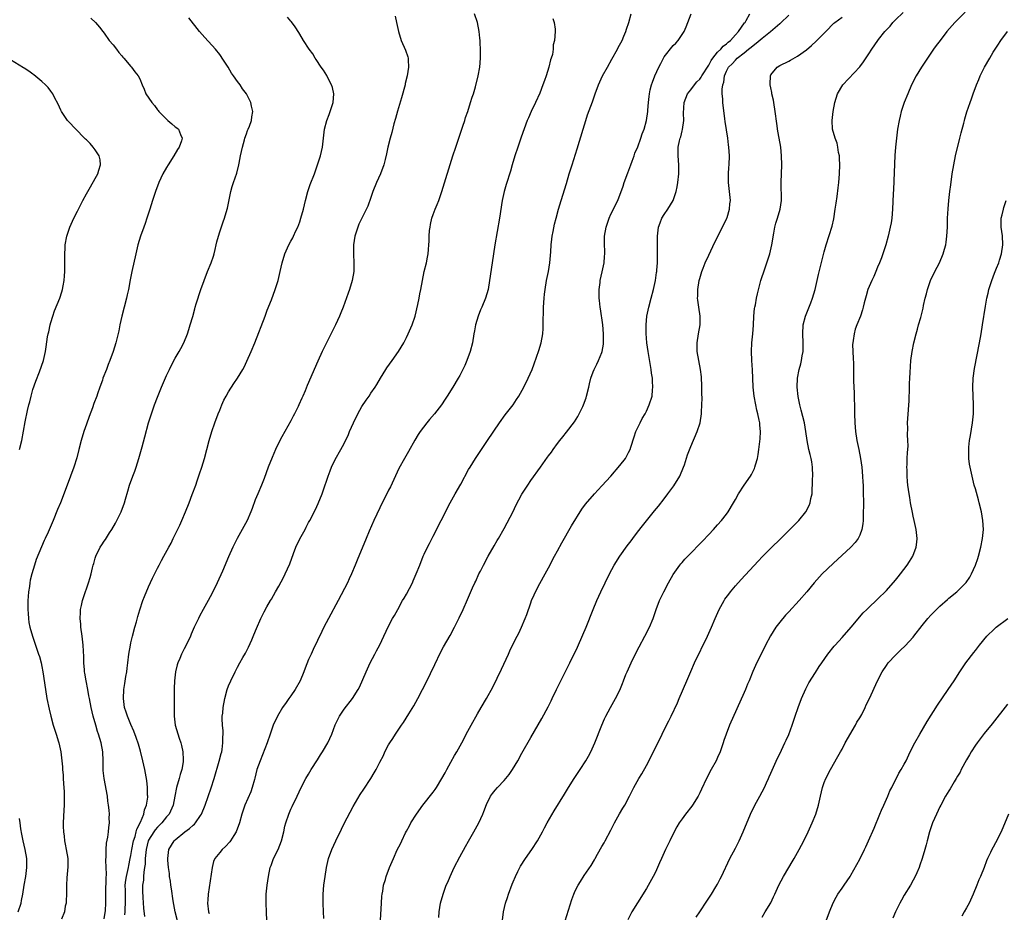
# Model space of a CAD drawing. Units: inches. Extents: x 2631000 to 2634000, y 1452000 to 1455000.
# Drawn here: x 2632068 to 2632290, y 1453991 to 1454192 of the extents above; entities that cross this region are included whole.
import ezdxf

# ---------------------------------------------------------------- set-up
doc = ezdxf.new("R2010")
doc.units = ezdxf.units.IN
doc.header["$MEASUREMENT"] = 0
doc.layers.add('LD26311452_10ft', color=51, linetype='Continuous')

msp = doc.modelspace()

# ---------------------------------------------------------------- linework, layer by layer
at = {"layer": 'LD26311452_10ft'}
for points, elevation in [([(2632083.98, 1454191.98), (2632085.09, 1454191), (2632085.97, 1454189.97), (2632086.73, 1454189), (2632087, 1454188.65), (2632088.17, 1454187), (2632089, 1454186.01), (2632089.78, 1454185), (2632090.29, 1454184.29), (2632091, 1454183.51), (2632091.22, 1454183.22), (2632091.46, 1454183), (2632093, 1454181.14), (2632093.15, 1454181), (2632093.92, 1454179.92), (2632094.64, 1454179), (2632095, 1454178.31), (2632095.57, 1454177), (2632096.04, 1454176.04), (2632096.39, 1454175), (2632097.71, 1454173), (2632098.32, 1454172.32), (2632099, 1454171.4), (2632099.19, 1454171.19), (2632099.33, 1454171), (2632101, 1454169.28), (2632101.31, 1454169), (2632102.24, 1454168.24), (2632103, 1454167.58), (2632103.33, 1454167.33), (2632103.7, 1454167), (2632104.16, 1454165.84), (2632104.57, 1454165), (2632104.4, 1454164.4), (2632103.89, 1454163), (2632103.54, 1454162.46), (2632102.68, 1454161), (2632101.37, 1454159), (2632101, 1454158.39), (2632100.24, 1454157), (2632099.33, 1454155), (2632098.54, 1454153), (2632097.86, 1454151), (2632097.26, 1454149), (2632096.63, 1454147), (2632096.21, 1454145.79), (2632095.9, 1454145), (2632095.19, 1454143), (2632094.61, 1454141), (2632094.12, 1454139), (2632093.23, 1454135), (2632092.85, 1454133.15), (2632092.47, 1454131), (2632092.2, 1454129.8), (2632092.04, 1454129), (2632091.01, 1454125), (2632090.56, 1454123), (2632090.29, 1454121.71), (2632089.63, 1454119), (2632089.05, 1454117), (2632088.29, 1454115), (2632087.89, 1454114.11), (2632087.5, 1454113), (2632086.74, 1454111), (2632086.61, 1454110.61), (2632086.01, 1454109), (2632085.53, 1454107.53), (2632085.34, 1454107), (2632084.7, 1454105.3), (2632084.38, 1454104.38), (2632083.62, 1454102.38), (2632083, 1454100.67), (2632082.42, 1454099), (2632081.8, 1454097), (2632081.29, 1454095), (2632080.86, 1454093.14), (2632080.21, 1454091), (2632078.65, 1454087), (2632077.17, 1454083), (2632076.54, 1454081.46), (2632075.51, 1454079), (2632074.38, 1454076.38), (2632073.76, 1454075), (2632073.51, 1454074.49), (2632072.92, 1454073.08), (2632071.75, 1454070.25), (2632071.31, 1454069), (2632070.71, 1454067), (2632070.38, 1454065.62), (2632070.28, 1454065), (2632070.19, 1454064.19), (2632070, 1454063), (2632069.93, 1454061.93), (2632069.84, 1454061), (2632069.82, 1454059), (2632069.9, 1454058.1), (2632069.96, 1454057), (2632070.1, 1454056.1), (2632070.31, 1454055), (2632070.87, 1454053), (2632072.26, 1454049), (2632072.43, 1454048.43), (2632072.83, 1454047), (2632073, 1454046.19), (2632073.22, 1454045), (2632073.81, 1454041), (2632074.14, 1454039), (2632074.62, 1454036.62), (2632074.98, 1454035), (2632075.54, 1454033), (2632075.88, 1454031.88), (2632076.2, 1454031), (2632076.73, 1454029.27), (2632076.81, 1454029), (2632077.23, 1454027), (2632077.5, 1454025), (2632077.64, 1454023.64), (2632077.66, 1454023), (2632077.78, 1454021.78), (2632077.8, 1454021), (2632077.89, 1454019.89), (2632077.99, 1454018.01), (2632078.02, 1454017), (2632077.98, 1454015.98), (2632077.99, 1454015), (2632077.91, 1454013.91), (2632077.79, 1454011), (2632077.79, 1454010.21), (2632077.83, 1454009), (2632078, 1454008), (2632078.09, 1454007), (2632078.27, 1454006.27), (2632078.49, 1454005), (2632078.81, 1454003), (2632078.85, 1454001.15), (2632078.63, 1453998.63), (2632078.53, 1453997), (2632078.52, 1453995), (2632078.48, 1453993.52), (2632078.44, 1453993), (2632078.27, 1453992.27), (2632078.05, 1453991), (2632077.39, 1453989.39)], 9950), ([(2632087, 1453989.41), (2632087.29, 1453991.29), (2632087.41, 1453993), (2632087.42, 1453994.58), (2632087.4, 1453995.4), (2632087.44, 1453998.56), (2632087.5, 1453999.5), (2632087.45, 1454001), (2632087.37, 1454002.63), (2632087.44, 1454003.44), (2632087.44, 1454005), (2632087.55, 1454006.45), (2632087.81, 1454007.81), (2632087.96, 1454009), (2632088.04, 1454009.96), (2632088.19, 1454011), (2632088.17, 1454012.17), (2632088.18, 1454013), (2632088.13, 1454013.87), (2632088, 1454015), (2632087.87, 1454015.87), (2632087.73, 1454017), (2632087.02, 1454021), (2632086.82, 1454022.82), (2632086.77, 1454025), (2632086.69, 1454027), (2632086.35, 1454029), (2632086.01, 1454030.01), (2632085.74, 1454031), (2632085.54, 1454031.54), (2632085.12, 1454033), (2632084.56, 1454035), (2632084.08, 1454037), (2632083.68, 1454039), (2632083.59, 1454039.59), (2632083.3, 1454041), (2632082.93, 1454043), (2632082.69, 1454044.69), (2632082.61, 1454045), (2632082.55, 1454045.45), (2632082.46, 1454047), (2632082.44, 1454048.44), (2632082.35, 1454049.65), (2632082.28, 1454051), (2632082.05, 1454053), (2632081.78, 1454055), (2632081.73, 1454055.73), (2632081.62, 1454057), (2632081.66, 1454058.34), (2632081.72, 1454059), (2632081.94, 1454059.94), (2632082.14, 1454061), (2632082.33, 1454061.67), (2632083.46, 1454065), (2632083.83, 1454066.17), (2632084.05, 1454067), (2632084.37, 1454068.37), (2632084.55, 1454069), (2632084.68, 1454069.32), (2632085, 1454070.56), (2632085.14, 1454071), (2632086.14, 1454073), (2632086.48, 1454073.52), (2632087, 1454074.37), (2632087.28, 1454074.72), (2632088.24, 1454076.24), (2632088.75, 1454077), (2632089.57, 1454078.43), (2632089.87, 1454079), (2632090.83, 1454081), (2632091.59, 1454083), (2632091.8, 1454083.8), (2632092.36, 1454085.64), (2632092.72, 1454087), (2632093.44, 1454089), (2632093.88, 1454090.12), (2632094.19, 1454091), (2632094.84, 1454093), (2632095.57, 1454095.57), (2632096.14, 1454097.86), (2632096.99, 1454101.01), (2632097.64, 1454103), (2632098.35, 1454105), (2632099, 1454106.75), (2632099.9, 1454109), (2632101, 1454111.6), (2632101.68, 1454113), (2632102.71, 1454115), (2632103, 1454115.53), (2632103.87, 1454117), (2632104.27, 1454117.73), (2632104.92, 1454119), (2632105.74, 1454121), (2632106.06, 1454121.94), (2632106.38, 1454123), (2632106.92, 1454124.92), (2632107.41, 1454126.59), (2632107.5, 1454127), (2632107.71, 1454127.71), (2632108.77, 1454131), (2632109.48, 1454133), (2632110.27, 1454135), (2632111.08, 1454137), (2632111.57, 1454138.43), (2632111.75, 1454139), (2632111.99, 1454139.99), (2632112.21, 1454141), (2632112.32, 1454141.68), (2632112.7, 1454143), (2632113, 1454143.92), (2632113.8, 1454146.2), (2632114.11, 1454147), (2632114.71, 1454149), (2632114.77, 1454149.23), (2632115.48, 1454153), (2632115.83, 1454154.17), (2632116.11, 1454155), (2632116.86, 1454157.14), (2632117.31, 1454159), (2632117.36, 1454159.36), (2632117.69, 1454161), (2632118.14, 1454163), (2632118.6, 1454164.6), (2632118.69, 1454165), (2632119, 1454166.01), (2632119.25, 1454166.75), (2632119.4, 1454167), (2632119.69, 1454167.69), (2632120.13, 1454169), (2632120.23, 1454169.77), (2632120.43, 1454171), (2632120.18, 1454172.18), (2632120.04, 1454173), (2632119.04, 1454175), (2632118.13, 1454176.13), (2632117.57, 1454177), (2632117, 1454177.72), (2632116.11, 1454179), (2632115.62, 1454179.62), (2632114.88, 1454181), (2632113.59, 1454183), (2632113.35, 1454183.35), (2632113, 1454183.83), (2632112.02, 1454185), (2632109.66, 1454187.66), (2632108.49, 1454189), (2632106.05, 1454192.05)], 9960), ([(2632091.67, 1453990.33), (2632091.71, 1453991), (2632091.73, 1453991.73), (2632091.82, 1453993), (2632091.78, 1453995), (2632091.79, 1453995.79), (2632091.77, 1453997), (2632091.88, 1453998.12), (2632092.02, 1453999), (2632092.34, 1454000.34), (2632092.46, 1454001), (2632092.53, 1454001.47), (2632092.88, 1454003), (2632093, 1454003.65), (2632093.2, 1454005), (2632093.6, 1454007), (2632093.95, 1454007.95), (2632094.24, 1454009), (2632094.38, 1454009.62), (2632095.2, 1454011.2), (2632095.92, 1454013), (2632096.08, 1454013.92), (2632096.54, 1454015), (2632096.8, 1454016.8), (2632096.81, 1454017), (2632096.78, 1454017.22), (2632096.75, 1454019), (2632096.58, 1454020.58), (2632096.15, 1454023), (2632095.72, 1454025), (2632095.18, 1454027.18), (2632094.72, 1454028.72), (2632094.23, 1454030.23), (2632093.67, 1454031.67), (2632093, 1454033.15), (2632092.25, 1454035), (2632091.94, 1454035.94), (2632091.61, 1454037), (2632091.33, 1454039), (2632091.43, 1454041), (2632091.63, 1454042.37), (2632091.92, 1454043.92), (2632092.08, 1454045), (2632092.15, 1454045.85), (2632092.31, 1454047), (2632092.55, 1454049), (2632092.9, 1454051), (2632093, 1454051.48), (2632093.35, 1454053), (2632093.88, 1454055), (2632094.26, 1454056.26), (2632094.58, 1454057.42), (2632095.06, 1454058.94), (2632095.74, 1454061), (2632096.07, 1454061.93), (2632097, 1454064.1), (2632097.92, 1454066.08), (2632099, 1454068.33), (2632099.35, 1454069), (2632099.94, 1454070.06), (2632100.43, 1454071), (2632101.52, 1454073), (2632102.05, 1454073.95), (2632102.55, 1454075), (2632103, 1454075.88), (2632104.01, 1454077.99), (2632104.46, 1454079), (2632105.32, 1454081), (2632106.13, 1454083), (2632106.84, 1454084.84), (2632107.61, 1454087), (2632107.94, 1454087.94), (2632108.46, 1454089.54), (2632109, 1454091.04), (2632109.59, 1454093), (2632110.61, 1454097), (2632111.23, 1454099), (2632111.92, 1454101), (2632112.66, 1454103), (2632113, 1454103.84), (2632113.48, 1454105), (2632113.95, 1454106.05), (2632114.46, 1454107), (2632115, 1454107.94), (2632116.2, 1454109.8), (2632117, 1454111), (2632118.18, 1454113), (2632118.48, 1454113.52), (2632119.14, 1454114.86), (2632120.08, 1454117), (2632120.9, 1454119), (2632123.24, 1454125), (2632123.71, 1454126.29), (2632124.63, 1454128.63), (2632125.51, 1454131), (2632126.15, 1454133), (2632126.63, 1454135), (2632127.04, 1454137), (2632127.65, 1454139), (2632128.57, 1454141), (2632129, 1454141.81), (2632129.43, 1454142.57), (2632129.63, 1454143), (2632130.14, 1454144.14), (2632130.54, 1454145), (2632131, 1454146.21), (2632131.27, 1454147), (2632131.83, 1454149), (2632132.27, 1454151), (2632132.8, 1454153), (2632133.38, 1454154.62), (2632134.29, 1454157), (2632135.03, 1454159), (2632135.69, 1454161), (2632136.13, 1454163), (2632136.59, 1454167), (2632137.12, 1454169), (2632137.64, 1454170.36), (2632138.49, 1454173), (2632138.67, 1454175), (2632138.36, 1454176.36), (2632138.18, 1454177), (2632137.28, 1454178.72), (2632137.1, 1454179.1), (2632136.33, 1454180.33), (2632135.83, 1454181), (2632134.73, 1454182.73), (2632134.51, 1454183), (2632133.95, 1454183.95), (2632133.14, 1454185), (2632131.83, 1454187), (2632131, 1454188.38), (2632130.78, 1454188.78), (2632130.01, 1454190.01), (2632129.14, 1454191.14), (2632129, 1454191.29), (2632128.22, 1454192.22)], 9970), ([(2632152.44, 1454192.44), (2632152.8, 1454191), (2632153.2, 1454189), (2632153.84, 1454187), (2632154.79, 1454184.79), (2632155.29, 1454183.29), (2632155.37, 1454183), (2632155.37, 1454182.63), (2632155.49, 1454181), (2632155.18, 1454179), (2632154.74, 1454177.26), (2632154.69, 1454177), (2632153.9, 1454174.1), (2632153, 1454171.05), (2632152.57, 1454169.43), (2632152.21, 1454168.21), (2632151.7, 1454166.3), (2632151.32, 1454165), (2632150.83, 1454163), (2632150.55, 1454161.45), (2632150.22, 1454160.22), (2632149.93, 1454159), (2632149.16, 1454157), (2632148.24, 1454155), (2632147.42, 1454153), (2632147, 1454151.69), (2632146.32, 1454149.68), (2632144.33, 1454145.67), (2632144.05, 1454145), (2632143.63, 1454143.63), (2632143.41, 1454143), (2632143.1, 1454141), (2632143.09, 1454138.91), (2632143.2, 1454137), (2632143.18, 1454135), (2632142.82, 1454133), (2632142.19, 1454131), (2632141.89, 1454130.11), (2632140.77, 1454127), (2632140.28, 1454125.72), (2632139.98, 1454125), (2632139.05, 1454123), (2632137.01, 1454119), (2632136.38, 1454117.62), (2632136.06, 1454117), (2632135.11, 1454114.89), (2632132.65, 1454109.35), (2632132.2, 1454108.2), (2632131.69, 1454107), (2632131.47, 1454106.53), (2632130.83, 1454105), (2632130.68, 1454104.68), (2632129.83, 1454103), (2632129.53, 1454102.47), (2632129, 1454101.46), (2632127.62, 1454099), (2632127, 1454097.86), (2632126.5, 1454097), (2632125.52, 1454095), (2632124.79, 1454093.21), (2632123.94, 1454091), (2632123, 1454088.45), (2632122.41, 1454087), (2632121.55, 1454085), (2632121, 1454083.67), (2632120.27, 1454081.73), (2632120.02, 1454081), (2632119.15, 1454079), (2632118.09, 1454077), (2632116.94, 1454075), (2632115.97, 1454073), (2632115, 1454070.84), (2632113.61, 1454067.61), (2632112.44, 1454065), (2632111.31, 1454062.69), (2632110.39, 1454061), (2632109.28, 1454059), (2632108.48, 1454057.52), (2632108.21, 1454057), (2632107.27, 1454055), (2632106.57, 1454053.43), (2632106.4, 1454053), (2632105.46, 1454051), (2632105, 1454050.13), (2632104.43, 1454049), (2632104.01, 1454048.01), (2632103.56, 1454047), (2632103.43, 1454046.57), (2632103.04, 1454045), (2632102.8, 1454043), (2632102.73, 1454041.27), (2632102.74, 1454039), (2632102.75, 1454038.75), (2632102.72, 1454037), (2632102.74, 1454036.74), (2632102.73, 1454035), (2632103, 1454033), (2632103.91, 1454030.09), (2632104.28, 1454029), (2632104.43, 1454028.43), (2632104.7, 1454027), (2632104.77, 1454025.23), (2632104.79, 1454025), (2632104.77, 1454024.77), (2632104.47, 1454023), (2632104.09, 1454021.91), (2632103.86, 1454021), (2632103.29, 1454019), (2632102.93, 1454017), (2632102.54, 1454015), (2632101.6, 1454013), (2632101, 1454012.35), (2632099.95, 1454011), (2632099.48, 1454010.52), (2632099, 1454010.06), (2632098.51, 1454009.49), (2632098.17, 1454009), (2632097, 1454007.15), (2632096.93, 1454007), (2632096.43, 1454005), (2632096.35, 1454004.35), (2632096.26, 1454003), (2632096.24, 1454001.76), (2632096.12, 1454001), (2632095.91, 1453999.91), (2632095.87, 1453999), (2632095.86, 1453998.14), (2632095.66, 1453997), (2632095.64, 1453995.64), (2632095.74, 1453994.26), (2632095.86, 1453991.86), (2632096.06, 1453989.94)], 9980), ([(2632103.51, 1453989), (2632103, 1453991), (2632102.54, 1453993.46), (2632102.16, 1453996.16), (2632102.01, 1453997), (2632101.9, 1453997.9), (2632101.73, 1453999), (2632101.67, 1453999.67), (2632101.48, 1454001), (2632101.33, 1454002.67), (2632101.32, 1454003), (2632101.57, 1454005), (2632102.76, 1454007), (2632103, 1454007.22), (2632105.16, 1454009), (2632106.24, 1454009.76), (2632107, 1454010.49), (2632107.3, 1454010.7), (2632107.55, 1454011), (2632108.67, 1454012.67), (2632108.91, 1454013), (2632109.74, 1454015), (2632111.08, 1454018.92), (2632111.74, 1454021), (2632112.9, 1454024.89), (2632113.34, 1454026.66), (2632113.45, 1454027), (2632113.56, 1454027.56), (2632113.74, 1454029), (2632113.72, 1454030.28), (2632113.75, 1454031), (2632113.75, 1454031.75), (2632113.63, 1454033), (2632113.56, 1454034.44), (2632113.59, 1454035), (2632113.68, 1454035.68), (2632113.76, 1454037), (2632114.13, 1454039), (2632114.67, 1454041), (2632115, 1454041.87), (2632115.47, 1454043), (2632116.46, 1454045), (2632117, 1454046.05), (2632117.55, 1454047), (2632118.2, 1454048.2), (2632118.78, 1454049.22), (2632119, 1454049.66), (2632119.47, 1454050.53), (2632120.2, 1454052.2), (2632120.71, 1454053.29), (2632121.29, 1454054.71), (2632122.28, 1454057), (2632123, 1454058.48), (2632123.64, 1454059.64), (2632124.43, 1454061), (2632124.66, 1454061.34), (2632125.58, 1454063), (2632126.28, 1454064.28), (2632126.8, 1454065.2), (2632127.5, 1454066.5), (2632127.73, 1454067), (2632128.75, 1454069.25), (2632129.6, 1454071.6), (2632130.13, 1454073), (2632131, 1454074.91), (2632132.2, 1454077), (2632132.48, 1454077.52), (2632133, 1454078.57), (2632133.24, 1454079), (2632134.52, 1454081.48), (2632135.15, 1454082.85), (2632136.03, 1454085), (2632136.29, 1454085.71), (2632137.4, 1454089), (2632137.83, 1454090.17), (2632138.18, 1454091), (2632139, 1454092.74), (2632140.28, 1454095), (2632141, 1454096.34), (2632141.33, 1454097), (2632141.87, 1454098.13), (2632142.19, 1454099), (2632143.07, 1454101), (2632144.05, 1454103), (2632145, 1454104.63), (2632145.92, 1454106.08), (2632146.59, 1454107), (2632147, 1454107.63), (2632147.96, 1454109), (2632148.36, 1454109.64), (2632149.14, 1454111), (2632150.39, 1454113), (2632150.63, 1454113.37), (2632151.82, 1454115), (2632153.22, 1454117), (2632154.4, 1454119), (2632155, 1454120.17), (2632155.43, 1454121), (2632156.28, 1454123), (2632156.94, 1454125), (2632157.57, 1454127.57), (2632157.86, 1454129), (2632158.01, 1454129.99), (2632158.24, 1454131), (2632158.6, 1454133), (2632159, 1454135), (2632159.5, 1454137), (2632159.76, 1454138.24), (2632159.9, 1454139), (2632159.96, 1454139.96), (2632160.07, 1454141), (2632160.13, 1454141.87), (2632160.15, 1454143), (2632160.21, 1454144.21), (2632160.31, 1454145), (2632160.45, 1454145.55), (2632160.71, 1454147), (2632161, 1454147.84), (2632161.45, 1454149), (2632161.92, 1454150.08), (2632162.28, 1454151), (2632162.98, 1454153.02), (2632165.46, 1454161), (2632166.1, 1454163), (2632167.69, 1454167.69), (2632168.13, 1454169), (2632168.33, 1454169.67), (2632168.8, 1454171), (2632169.45, 1454173), (2632169.79, 1454174.21), (2632170.06, 1454175), (2632170.53, 1454176.53), (2632171.17, 1454179), (2632171.52, 1454181), (2632171.67, 1454183), (2632171.66, 1454183.66), (2632171.67, 1454185), (2632171.62, 1454186.38), (2632171.57, 1454187), (2632171.5, 1454187.5), (2632171.35, 1454189), (2632170.96, 1454191), (2632170.34, 1454193)], 9990), ([(2632187.92, 1454191.92), (2632188.26, 1454191), (2632188.46, 1454189.54), (2632188.49, 1454189), (2632188.29, 1454187), (2632188.02, 1454185.98), (2632187.98, 1454185), (2632187.83, 1454183.83), (2632187.59, 1454183), (2632187.41, 1454182.59), (2632187.05, 1454181), (2632186.43, 1454179), (2632186.04, 1454177.96), (2632185.72, 1454177), (2632185, 1454175.14), (2632184.04, 1454173), (2632183.09, 1454171), (2632182.44, 1454169.56), (2632182.2, 1454169), (2632180.81, 1454165.19), (2632180.05, 1454163), (2632179.4, 1454161), (2632178.81, 1454159), (2632178.41, 1454157.59), (2632177.44, 1454154.56), (2632176.98, 1454153), (2632176.53, 1454151), (2632175.96, 1454147), (2632174.87, 1454141), (2632174.58, 1454139), (2632174.31, 1454137), (2632173.69, 1454133), (2632173.36, 1454131), (2632172.78, 1454129), (2632171.94, 1454127), (2632171.64, 1454126.36), (2632171.14, 1454125), (2632170.54, 1454123), (2632170.3, 1454121.7), (2632170.2, 1454121), (2632169.88, 1454119), (2632169.35, 1454117), (2632168.6, 1454115), (2632168.12, 1454113.88), (2632167.7, 1454113), (2632167, 1454111.66), (2632166.63, 1454111), (2632165.43, 1454109), (2632164.19, 1454107), (2632163.71, 1454106.29), (2632162.86, 1454105), (2632161.32, 1454103), (2632160.23, 1454101.77), (2632159.6, 1454101), (2632158.06, 1454099), (2632157.65, 1454098.35), (2632156.9, 1454097.1), (2632155.44, 1454094.56), (2632154.56, 1454093), (2632153.32, 1454090.68), (2632151.41, 1454086.59), (2632151, 1454085.82), (2632149, 1454081.86), (2632147.69, 1454079), (2632146.64, 1454076.64), (2632145.94, 1454075), (2632143.89, 1454070.11), (2632143.47, 1454069), (2632142.66, 1454067), (2632142.12, 1454065.88), (2632141.72, 1454065), (2632139.62, 1454061), (2632137.45, 1454057), (2632136.4, 1454055), (2632135.94, 1454054.06), (2632135, 1454052.05), (2632134, 1454050), (2632133.54, 1454049), (2632133, 1454047.76), (2632132.19, 1454045.81), (2632131.93, 1454045), (2632131.07, 1454043), (2632129.98, 1454041), (2632129, 1454039.59), (2632128.56, 1454039), (2632127.92, 1454038.08), (2632127.14, 1454037), (2632125.97, 1454035), (2632125.05, 1454033), (2632124.34, 1454031), (2632123.66, 1454029), (2632122.08, 1454025), (2632121.38, 1454023), (2632120.9, 1454021.1), (2632120.81, 1454020.81), (2632120.34, 1454019), (2632120, 1454018), (2632118.66, 1454015), (2632118.01, 1454013), (2632117.49, 1454011), (2632116.71, 1454009), (2632116.18, 1454008.18), (2632115.44, 1454007), (2632115.25, 1454006.75), (2632114.29, 1454005.71), (2632113.54, 1454005), (2632113, 1454004.36), (2632111.94, 1454003), (2632111.64, 1454002.36), (2632111.29, 1454001), (2632110.39, 1453995), (2632110.32, 1453993.68), (2632110.28, 1453993), (2632110.5, 1453991), (2632110.61, 1453990.61)], 10000), ([(2632123.64, 1453989), (2632123.5, 1453991), (2632123.43, 1453993), (2632123.49, 1453995), (2632123.68, 1453997), (2632123.95, 1453999), (2632124.38, 1454001), (2632124.56, 1454001.44), (2632125.14, 1454003), (2632126.13, 1454005), (2632126.94, 1454007), (2632127.42, 1454009), (2632127.68, 1454010.32), (2632127.86, 1454011), (2632128.54, 1454013), (2632129, 1454014.11), (2632129.3, 1454014.7), (2632130.4, 1454017), (2632131.34, 1454019), (2632132.38, 1454021), (2632133, 1454021.99), (2632133.58, 1454023), (2632135, 1454025.21), (2632135.69, 1454026.31), (2632136.15, 1454027), (2632137.29, 1454029), (2632138.2, 1454031), (2632139, 1454033.07), (2632139.96, 1454035), (2632141, 1454036.63), (2632142.88, 1454039), (2632144.15, 1454041), (2632144.45, 1454041.55), (2632145.95, 1454045), (2632146.87, 1454047), (2632147.91, 1454049), (2632148.3, 1454049.7), (2632149, 1454051.07), (2632149.95, 1454053), (2632151, 1454055.25), (2632151.91, 1454057), (2632152.31, 1454057.69), (2632153.04, 1454059.04), (2632154.14, 1454061), (2632154.47, 1454061.53), (2632155, 1454062.48), (2632156.34, 1454065), (2632156.55, 1454065.45), (2632157.23, 1454067), (2632157.99, 1454069), (2632158.8, 1454071), (2632159, 1454071.44), (2632159.74, 1454073), (2632160.16, 1454073.84), (2632161, 1454075.47), (2632162.85, 1454079), (2632164.86, 1454083), (2632165.96, 1454085), (2632167.22, 1454087.22), (2632169, 1454090.47), (2632169.31, 1454091), (2632170.57, 1454093), (2632173.25, 1454097), (2632175.96, 1454101), (2632177.25, 1454102.75), (2632179.01, 1454105), (2632179.8, 1454106.2), (2632180.31, 1454107), (2632181.38, 1454109), (2632182.37, 1454111), (2632183.26, 1454113), (2632183.75, 1454114.25), (2632184.76, 1454117.24), (2632185.29, 1454119), (2632185.67, 1454121), (2632185.78, 1454122.22), (2632185.8, 1454123), (2632185.78, 1454123.78), (2632185.85, 1454126.15), (2632185.85, 1454127), (2632185.97, 1454129), (2632186.07, 1454129.93), (2632186.19, 1454131), (2632186.53, 1454133), (2632186.93, 1454135), (2632187.26, 1454137), (2632187.46, 1454139.46), (2632187.54, 1454141), (2632187.69, 1454142.31), (2632187.79, 1454143), (2632188.01, 1454144.01), (2632188.32, 1454145.68), (2632188.66, 1454147), (2632189.23, 1454149), (2632189.83, 1454151), (2632191, 1454154.81), (2632191.64, 1454157), (2632192.28, 1454159), (2632193.43, 1454162.57), (2632194.74, 1454167), (2632195.36, 1454169), (2632195.77, 1454170.23), (2632196.84, 1454173.16), (2632197.47, 1454175), (2632198.2, 1454177), (2632199.13, 1454179), (2632200.23, 1454181), (2632201.24, 1454182.76), (2632202.48, 1454185), (2632202.64, 1454185.36), (2632203.51, 1454187), (2632203.93, 1454187.93), (2632204.38, 1454189), (2632204.51, 1454189.49), (2632205.05, 1454191), (2632205.54, 1454193)], 10010), ([(2632136.46, 1453989.54), (2632136.36, 1453991), (2632136.26, 1453993), (2632136.29, 1453995), (2632136.46, 1453997), (2632136.7, 1453999), (2632137.02, 1454001), (2632137.49, 1454003), (2632138.19, 1454005), (2632139.11, 1454007), (2632140.39, 1454009.6), (2632141, 1454010.9), (2632143, 1454014.71), (2632144.58, 1454017.42), (2632145.39, 1454018.61), (2632146.98, 1454021.02), (2632147.75, 1454022.25), (2632148.18, 1454023), (2632149, 1454024.64), (2632149.82, 1454026.18), (2632150.18, 1454027), (2632151, 1454028.58), (2632151.25, 1454029), (2632151.98, 1454030.02), (2632152.58, 1454031), (2632153, 1454031.64), (2632153.93, 1454033), (2632154.38, 1454033.62), (2632155.51, 1454035.51), (2632156.64, 1454037.36), (2632157.57, 1454039), (2632158.63, 1454041), (2632159.44, 1454042.56), (2632161.37, 1454046.63), (2632162.68, 1454049.32), (2632163.37, 1454050.63), (2632164.81, 1454053.19), (2632165.79, 1454055), (2632166.88, 1454057.12), (2632167.78, 1454059), (2632168.77, 1454061.23), (2632169.9, 1454063.9), (2632170.39, 1454065), (2632170.6, 1454065.4), (2632171.32, 1454067), (2632171.65, 1454067.65), (2632172.34, 1454069), (2632173.42, 1454071), (2632174.71, 1454073.29), (2632175.45, 1454074.55), (2632175.74, 1454075), (2632177, 1454077.21), (2632179, 1454081.08), (2632179.62, 1454082.38), (2632181, 1454084.95), (2632182.3, 1454087), (2632183, 1454088.05), (2632185.15, 1454091), (2632186.77, 1454093.23), (2632187, 1454093.58), (2632187.62, 1454094.38), (2632188.03, 1454095), (2632189, 1454096.35), (2632189.48, 1454097), (2632190.17, 1454097.83), (2632191, 1454098.92), (2632192.79, 1454101.21), (2632193.59, 1454102.41), (2632193.89, 1454103), (2632194.66, 1454104.66), (2632194.83, 1454105), (2632195.41, 1454106.59), (2632195.54, 1454107), (2632196.06, 1454109), (2632196.21, 1454109.79), (2632196.52, 1454111), (2632197, 1454112.43), (2632197.22, 1454113), (2632197.81, 1454114.19), (2632198.24, 1454115), (2632199, 1454116.79), (2632199.07, 1454117), (2632199.34, 1454118.66), (2632199.35, 1454119), (2632199.33, 1454119.33), (2632199.36, 1454121), (2632199.22, 1454123), (2632198.65, 1454126.65), (2632198.57, 1454127), (2632198.46, 1454128.46), (2632198.37, 1454129), (2632198.33, 1454129.67), (2632198.37, 1454131), (2632198.56, 1454132.56), (2632198.6, 1454133), (2632199.04, 1454134.96), (2632199.46, 1454137), (2632199.6, 1454138.4), (2632199.64, 1454139), (2632199.64, 1454139.64), (2632199.59, 1454141), (2632199.58, 1454143), (2632199.91, 1454145), (2632200.61, 1454147), (2632201, 1454147.89), (2632201.58, 1454149), (2632202.02, 1454149.98), (2632202.53, 1454151), (2632203.76, 1454154.24), (2632204.02, 1454155), (2632204.83, 1454157.17), (2632205.49, 1454159), (2632205.8, 1454159.8), (2632206.22, 1454161), (2632206.4, 1454161.6), (2632207.03, 1454163.03), (2632207.7, 1454165), (2632208.01, 1454165.99), (2632208.45, 1454167), (2632209.04, 1454169), (2632209.3, 1454171), (2632209.31, 1454171.31), (2632209.46, 1454173), (2632209.63, 1454174.37), (2632209.68, 1454175), (2632209.87, 1454175.87), (2632210.14, 1454177), (2632210.38, 1454177.62), (2632210.86, 1454179), (2632211.79, 1454181), (2632212.2, 1454181.8), (2632213, 1454183.27), (2632215, 1454185.84), (2632215.61, 1454186.39), (2632216.11, 1454187), (2632217, 1454188.29), (2632217.46, 1454189), (2632217.97, 1454190.03), (2632219.06, 1454193)], 10020), ([(2632149.17, 1453989.17), (2632149.37, 1453993), (2632149.49, 1453994.51), (2632149.54, 1453995), (2632149.69, 1453995.69), (2632149.88, 1453997), (2632150.27, 1453998.27), (2632150.45, 1453999), (2632151.21, 1454001), (2632152.07, 1454003), (2632152.94, 1454004.94), (2632153.66, 1454006.34), (2632153.94, 1454007), (2632154.8, 1454008.8), (2632155, 1454009.18), (2632155.67, 1454010.33), (2632156.01, 1454011), (2632157.26, 1454013), (2632158.71, 1454015), (2632161, 1454017.95), (2632161.44, 1454018.56), (2632161.74, 1454019), (2632163, 1454020.99), (2632163.69, 1454022.31), (2632164.1, 1454023), (2632165, 1454024.7), (2632165.82, 1454026.18), (2632166.32, 1454027), (2632167.44, 1454029), (2632167.98, 1454030.02), (2632168.48, 1454031), (2632169.54, 1454033), (2632171, 1454035.58), (2632171.85, 1454037), (2632173.02, 1454039), (2632174.43, 1454041.57), (2632176.41, 1454045.59), (2632177.95, 1454049), (2632178.29, 1454049.71), (2632178.85, 1454051), (2632179.9, 1454053), (2632180.29, 1454053.71), (2632180.87, 1454055), (2632181.74, 1454057), (2632182.08, 1454057.92), (2632183, 1454060.54), (2632183.17, 1454061), (2632183.72, 1454062.28), (2632184.06, 1454063), (2632185, 1454064.82), (2632186.24, 1454067), (2632187, 1454068.41), (2632188.34, 1454071), (2632189, 1454072.19), (2632189.97, 1454074.03), (2632192.15, 1454077.85), (2632194.43, 1454081.57), (2632195.27, 1454082.73), (2632197.29, 1454085), (2632199, 1454086.8), (2632201, 1454089.02), (2632203, 1454091.37), (2632204.26, 1454093), (2632204.55, 1454093.45), (2632205, 1454094.29), (2632205.34, 1454095), (2632205.48, 1454095.48), (2632206.21, 1454097.8), (2632206.61, 1454099), (2632207.57, 1454101), (2632208.06, 1454101.94), (2632208.69, 1454103), (2632209, 1454103.6), (2632209.63, 1454105), (2632210.25, 1454107), (2632210.39, 1454108.39), (2632210.47, 1454109), (2632210.36, 1454110.36), (2632210.35, 1454111), (2632210.16, 1454112.16), (2632210.06, 1454113), (2632209.38, 1454117), (2632209.1, 1454119), (2632208.94, 1454121.06), (2632208.93, 1454123), (2632209.08, 1454125), (2632209.5, 1454127), (2632210.04, 1454129), (2632210.56, 1454131), (2632211, 1454132.96), (2632211.24, 1454134.76), (2632211.3, 1454135), (2632211.34, 1454135.34), (2632211.45, 1454137), (2632211.5, 1454139), (2632211.48, 1454139.48), (2632211.52, 1454142.48), (2632211.51, 1454143), (2632211.73, 1454145), (2632212.06, 1454145.94), (2632212.47, 1454147), (2632213, 1454147.86), (2632213.79, 1454149), (2632215, 1454151), (2632215.7, 1454153), (2632215.94, 1454154.06), (2632216.09, 1454155), (2632216.3, 1454157), (2632216.28, 1454157.72), (2632216.28, 1454159), (2632216.11, 1454161), (2632216.17, 1454161.83), (2632216.15, 1454163), (2632216.4, 1454164.4), (2632216.59, 1454165), (2632216.71, 1454165.29), (2632217, 1454166.64), (2632217.08, 1454166.92), (2632217.38, 1454169), (2632217.37, 1454170.62), (2632217.52, 1454173), (2632218.27, 1454175), (2632219, 1454175.9), (2632219.8, 1454177), (2632220.36, 1454177.64), (2632221, 1454178.29), (2632221.31, 1454178.69), (2632221.47, 1454179), (2632223, 1454181.45), (2632223.54, 1454182.46), (2632223.93, 1454183), (2632225, 1454184.31), (2632225.74, 1454185), (2632226.28, 1454185.72), (2632227, 1454186.21), (2632227.4, 1454186.6), (2632227.91, 1454187), (2632229, 1454188.24), (2632229.7, 1454189), (2632231.09, 1454190.91), (2632231.19, 1454191), (2632231.47, 1454191.47), (2632232.28, 1454193)], 10030), ([(2632162.26, 1453989.74), (2632162.37, 1453991), (2632162.7, 1453993), (2632163.25, 1453995), (2632163.98, 1453997), (2632164.3, 1453997.7), (2632164.82, 1453999), (2632165.75, 1454001), (2632167, 1454003.42), (2632168.29, 1454005.71), (2632169, 1454006.88), (2632170.2, 1454009), (2632171.29, 1454011), (2632172.18, 1454013), (2632172.42, 1454013.58), (2632173, 1454015.15), (2632173.91, 1454017), (2632174.38, 1454017.62), (2632175, 1454018.41), (2632175.49, 1454019), (2632177, 1454020.59), (2632177.37, 1454021), (2632178.1, 1454021.9), (2632178.85, 1454023), (2632180.04, 1454025), (2632181, 1454026.71), (2632183, 1454030.19), (2632185.5, 1454034.5), (2632186.9, 1454037.1), (2632187.56, 1454038.44), (2632187.81, 1454039), (2632188.77, 1454041), (2632191.79, 1454047), (2632193.46, 1454050.54), (2632194.7, 1454053.3), (2632195.41, 1454055), (2632197.01, 1454058.99), (2632197.85, 1454061), (2632198.74, 1454063), (2632199.69, 1454065), (2632200.7, 1454067), (2632201.77, 1454069), (2632203, 1454071), (2632204.67, 1454073.33), (2632205.53, 1454074.47), (2632205.96, 1454075), (2632207, 1454076.38), (2632208.14, 1454077.86), (2632210.84, 1454081.16), (2632211.73, 1454082.27), (2632213, 1454083.92), (2632213.79, 1454085), (2632215.17, 1454086.83), (2632216.54, 1454089), (2632217.36, 1454091), (2632217.56, 1454091.56), (2632218.24, 1454093.76), (2632219, 1454095.64), (2632220.43, 1454099), (2632221.08, 1454101), (2632221.4, 1454103), (2632221.4, 1454103.41), (2632221.49, 1454105), (2632221.5, 1454106.5), (2632221.49, 1454107.48), (2632221.49, 1454109), (2632221.45, 1454109.45), (2632221.42, 1454111), (2632221.35, 1454111.35), (2632221.18, 1454113), (2632220.78, 1454115), (2632220.42, 1454117), (2632220.4, 1454117.6), (2632220.38, 1454119), (2632220.71, 1454121), (2632221.07, 1454123), (2632221.11, 1454125), (2632220.81, 1454127), (2632220.55, 1454128.55), (2632220.51, 1454129), (2632220.53, 1454129.47), (2632220.55, 1454131), (2632220.89, 1454133), (2632221, 1454133.47), (2632221.44, 1454135), (2632221.73, 1454135.73), (2632222.21, 1454137), (2632223, 1454138.7), (2632224.41, 1454141.59), (2632227, 1454146.75), (2632227.11, 1454147), (2632227.16, 1454147.16), (2632227.7, 1454149), (2632227.78, 1454150.22), (2632227.88, 1454151), (2632227.7, 1454153), (2632227.44, 1454155), (2632227.44, 1454157), (2632227.57, 1454158.43), (2632227.64, 1454159), (2632227.71, 1454161), (2632227.55, 1454163), (2632227.49, 1454163.49), (2632227.28, 1454165), (2632226.72, 1454168.72), (2632226.66, 1454169.34), (2632226.17, 1454173), (2632226.16, 1454173.84), (2632226.05, 1454175), (2632226.02, 1454176.02), (2632226.19, 1454177), (2632226.43, 1454177.57), (2632226.56, 1454179), (2632227, 1454180.09), (2632227.44, 1454181), (2632228.27, 1454181.73), (2632229, 1454182.57), (2632229.44, 1454183), (2632231, 1454184.2), (2632231.97, 1454185), (2632232.54, 1454185.46), (2632233, 1454185.86), (2632233.67, 1454186.33), (2632235, 1454187.49), (2632236.87, 1454189), (2632239, 1454190.8), (2632239.12, 1454190.88), (2632241, 1454192.66)], 10040), ([(2632176.56, 1453988.56), (2632176.84, 1453991), (2632177.3, 1453993), (2632177.75, 1453994.25), (2632177.97, 1453995), (2632178.79, 1453997.21), (2632179, 1453997.73), (2632179.53, 1453999), (2632180.06, 1454000.06), (2632180.5, 1454001), (2632180.68, 1454001.32), (2632181.76, 1454003), (2632183.21, 1454005), (2632184.52, 1454007), (2632185.61, 1454009), (2632186.08, 1454009.92), (2632186.68, 1454011), (2632188.27, 1454013.73), (2632190.53, 1454017.47), (2632191.44, 1454019), (2632192.72, 1454021), (2632194.08, 1454023), (2632195.36, 1454025), (2632195.96, 1454026.04), (2632196.49, 1454027), (2632197.41, 1454029), (2632198.95, 1454033), (2632199.58, 1454034.42), (2632199.87, 1454035), (2632200.93, 1454037), (2632202.06, 1454039), (2632203, 1454040.84), (2632203.63, 1454042.37), (2632203.85, 1454043), (2632204.4, 1454044.4), (2632204.65, 1454045), (2632205.54, 1454047), (2632206.67, 1454049.33), (2632207.36, 1454050.64), (2632208.64, 1454053), (2632209.65, 1454055), (2632210.49, 1454057), (2632211.2, 1454059), (2632211.96, 1454061), (2632212.88, 1454063), (2632213.96, 1454065), (2632215, 1454066.87), (2632216.5, 1454069), (2632216.72, 1454069.28), (2632217, 1454069.6), (2632217.66, 1454070.34), (2632219, 1454071.68), (2632221, 1454073.75), (2632221.6, 1454074.4), (2632223, 1454075.86), (2632224.06, 1454077), (2632225, 1454078.03), (2632225.86, 1454079), (2632227, 1454080.44), (2632227.42, 1454081), (2632228.6, 1454083), (2632229, 1454083.74), (2632229.71, 1454085), (2632231, 1454086.94), (2632232.42, 1454089), (2632232.64, 1454089.36), (2632233.3, 1454090.7), (2632233.41, 1454091), (2632233.54, 1454091.54), (2632233.97, 1454093), (2632234.14, 1454093.86), (2632234.31, 1454095), (2632234.6, 1454097.4), (2632234.66, 1454099), (2632234.49, 1454100.49), (2632234.49, 1454101), (2632234.39, 1454101.61), (2632234.09, 1454103), (2632233.86, 1454103.86), (2632233.6, 1454105), (2632233.2, 1454107), (2632233.02, 1454109), (2632232.97, 1454111), (2632232.89, 1454112.89), (2632232.7, 1454115), (2632232.61, 1454117), (2632232.72, 1454119), (2632232.91, 1454121), (2632233.05, 1454122.95), (2632233.16, 1454125), (2632233.34, 1454126.66), (2632233.39, 1454127), (2632233.5, 1454127.5), (2632233.78, 1454129), (2632233.99, 1454130.01), (2632234.76, 1454133), (2632235.61, 1454135.61), (2632236.33, 1454137.67), (2632236.73, 1454139), (2632237.21, 1454141), (2632237.63, 1454143.63), (2632237.86, 1454145), (2632238.13, 1454145.87), (2632238.45, 1454147), (2632239.1, 1454149), (2632239.4, 1454151), (2632239.31, 1454155), (2632239.43, 1454159), (2632239.4, 1454161), (2632239.21, 1454163), (2632238.87, 1454165), (2632238.58, 1454166.58), (2632238.31, 1454168.31), (2632237.95, 1454171), (2632237.63, 1454173), (2632237.56, 1454173.56), (2632237.24, 1454175), (2632237.24, 1454175.24), (2632237, 1454176.29), (2632236.86, 1454177), (2632236.85, 1454177.15), (2632236.89, 1454179), (2632237, 1454179.25), (2632238.43, 1454181), (2632239, 1454181.36), (2632241, 1454182.3), (2632241.42, 1454182.58), (2632243, 1454183.43), (2632245, 1454184.89), (2632246.14, 1454185.86), (2632247.21, 1454186.79), (2632249, 1454188.63), (2632249.33, 1454189), (2632251.17, 1454190.83), (2632251.37, 1454191), (2632253, 1454192.24)], 10050), ([(2632190.71, 1453989), (2632192.2, 1453993.8), (2632192.67, 1453995), (2632193, 1453995.73), (2632193.65, 1453997), (2632194.15, 1453997.85), (2632195, 1453999.17), (2632196.55, 1454001.45), (2632197.29, 1454002.71), (2632197.44, 1454003), (2632198, 1454004), (2632199, 1454005.7), (2632199.47, 1454006.53), (2632199.71, 1454007), (2632201, 1454009.37), (2632201.85, 1454011), (2632202.96, 1454013.04), (2632203.69, 1454014.31), (2632204.14, 1454015), (2632205.21, 1454017), (2632206.18, 1454019), (2632207.28, 1454021), (2632207.93, 1454022.07), (2632209, 1454023.96), (2632210.05, 1454025.95), (2632212.53, 1454031), (2632213, 1454031.94), (2632214.06, 1454033.94), (2632214.59, 1454035), (2632215.97, 1454038.03), (2632216.37, 1454039), (2632218.1, 1454043), (2632218.96, 1454045.04), (2632219.83, 1454047), (2632222.71, 1454053), (2632223.6, 1454055), (2632224.46, 1454057), (2632225.37, 1454059), (2632226.47, 1454061), (2632226.67, 1454061.33), (2632227.51, 1454062.49), (2632227.91, 1454063), (2632229, 1454064.3), (2632230.28, 1454065.72), (2632234.14, 1454069.86), (2632235.11, 1454070.89), (2632237, 1454072.8), (2632239.25, 1454075), (2632243.26, 1454079), (2632244.88, 1454081), (2632245.63, 1454082.37), (2632245.85, 1454083), (2632246, 1454084), (2632246.26, 1454085), (2632246.28, 1454086.28), (2632246.37, 1454087), (2632246.37, 1454088.37), (2632246.4, 1454089), (2632246.33, 1454091), (2632246.18, 1454092.18), (2632246.03, 1454093), (2632245.85, 1454093.85), (2632245.54, 1454095), (2632245.12, 1454097), (2632244.85, 1454099), (2632244.52, 1454101), (2632243.82, 1454103.82), (2632243.49, 1454105), (2632243.1, 1454106.9), (2632242.9, 1454109), (2632242.99, 1454111), (2632243.39, 1454113), (2632243.74, 1454114.26), (2632243.9, 1454115), (2632244.05, 1454116.05), (2632244.22, 1454117), (2632244.25, 1454117.75), (2632244.26, 1454119), (2632244.18, 1454121), (2632244.26, 1454123), (2632244.76, 1454125), (2632246, 1454128), (2632246.39, 1454129), (2632246.94, 1454131), (2632247.67, 1454134.33), (2632249, 1454139.44), (2632249.45, 1454141), (2632250.79, 1454145.21), (2632251.15, 1454146.85), (2632251.48, 1454149), (2632251.65, 1454150.35), (2632251.88, 1454151.88), (2632252.13, 1454153.87), (2632252.29, 1454155), (2632252.46, 1454157), (2632252.5, 1454159), (2632252.45, 1454160.45), (2632252.4, 1454161), (2632252.24, 1454161.76), (2632252.07, 1454163), (2632251.89, 1454163.89), (2632251.43, 1454165), (2632250.85, 1454167), (2632250.79, 1454169), (2632251.02, 1454171), (2632251.37, 1454173), (2632251.98, 1454175), (2632253.2, 1454177), (2632256.99, 1454181.01), (2632257.85, 1454182.15), (2632259, 1454183.93), (2632259.67, 1454185), (2632261.04, 1454187), (2632261.21, 1454187.21), (2632262.64, 1454189), (2632263.8, 1454190.2), (2632264.43, 1454191), (2632265, 1454191.59), (2632266.77, 1454193.24)], 10060), ([(2632280.69, 1454193.31), (2632278.4, 1454191), (2632276.59, 1454189), (2632275.05, 1454187), (2632274.19, 1454185.81), (2632273.59, 1454185), (2632272.19, 1454183), (2632270.88, 1454181), (2632269.65, 1454179), (2632268.61, 1454177), (2632267.77, 1454175), (2632266.98, 1454173.02), (2632266.3, 1454171), (2632266.04, 1454169.96), (2632265.83, 1454169), (2632265.51, 1454167), (2632265.25, 1454165), (2632265.04, 1454162.96), (2632264.91, 1454161.09), (2632264.55, 1454153.45), (2632264.49, 1454152.49), (2632264.34, 1454149), (2632264.17, 1454147), (2632264.03, 1454145.97), (2632263.86, 1454145), (2632263.41, 1454143), (2632262.85, 1454141), (2632262.19, 1454139), (2632261.88, 1454138.12), (2632261.45, 1454137), (2632261, 1454135.98), (2632260.6, 1454135), (2632260.12, 1454133.88), (2632259.67, 1454133), (2632258.83, 1454131), (2632258.46, 1454129.54), (2632258.27, 1454129), (2632258, 1454128), (2632257.76, 1454127), (2632257.57, 1454126.43), (2632257.12, 1454125), (2632256.36, 1454123), (2632255.96, 1454122.04), (2632255.71, 1454121), (2632255.52, 1454119.52), (2632255.4, 1454119), (2632255.38, 1454118.62), (2632255.41, 1454117), (2632255.48, 1454115.48), (2632255.57, 1454114.43), (2632255.57, 1454113), (2632255.55, 1454111.55), (2632255.57, 1454111), (2632255.56, 1454110.44), (2632255.62, 1454109), (2632255.75, 1454107.75), (2632255.73, 1454106.27), (2632255.81, 1454105), (2632255.84, 1454103.84), (2632255.83, 1454103), (2632255.85, 1454101), (2632256.02, 1454099), (2632256.35, 1454097), (2632256.76, 1454095), (2632257.13, 1454093), (2632257.42, 1454091), (2632257.62, 1454089), (2632257.67, 1454087.67), (2632257.73, 1454087), (2632257.75, 1454086.25), (2632257.8, 1454082.2), (2632257.78, 1454081), (2632257.74, 1454079.74), (2632257.74, 1454079), (2632257.7, 1454078.3), (2632257.49, 1454077), (2632257, 1454075.75), (2632256.64, 1454075), (2632255.94, 1454074.06), (2632254.95, 1454073), (2632251, 1454069.38), (2632248.55, 1454067), (2632246.75, 1454065), (2632245.08, 1454063), (2632243.32, 1454061), (2632241, 1454058.49), (2632240.27, 1454057.73), (2632239, 1454056.17), (2632238.1, 1454055), (2632236.89, 1454053.11), (2632235.78, 1454051), (2632233.55, 1454046.45), (2632232.94, 1454045.06), (2632232.1, 1454043), (2632231.77, 1454042.23), (2632231.29, 1454041), (2632231, 1454040.34), (2632227.71, 1454033), (2632226.91, 1454031), (2632226.42, 1454029.58), (2632226.24, 1454029), (2632225.57, 1454027), (2632225, 1454025.7), (2632224.65, 1454025), (2632223.53, 1454023), (2632222.49, 1454021), (2632221.4, 1454018.6), (2632221, 1454017.77), (2632220.61, 1454017), (2632219.37, 1454015), (2632219.22, 1454014.78), (2632217.82, 1454013), (2632217, 1454011.92), (2632216.38, 1454011), (2632215.86, 1454010.14), (2632215.25, 1454009), (2632214.25, 1454007), (2632213.3, 1454005), (2632212.39, 1454003), (2632211.97, 1454002.03), (2632211.49, 1454001), (2632211, 1453999.96), (2632210.51, 1453999), (2632209, 1453996.3), (2632207, 1453993.04), (2632205.68, 1453991), (2632204.79, 1453989.21)], 10070), ([(2632220.21, 1453989.79), (2632221, 1453991.03), (2632222.56, 1453993.44), (2632223, 1453994.06), (2632223.62, 1453995), (2632224.63, 1453996.63), (2632225, 1453997.27), (2632225.57, 1453998.43), (2632225.88, 1453999), (2632227.77, 1454003), (2632229, 1454005.32), (2632229.85, 1454007), (2632230.79, 1454009), (2632232.39, 1454013), (2632233.38, 1454015), (2632234.49, 1454017), (2632235.53, 1454019), (2632236.01, 1454020.01), (2632236.46, 1454021), (2632236.62, 1454021.38), (2632237, 1454022.19), (2632238.46, 1454025.54), (2632239, 1454026.57), (2632239.41, 1454027.41), (2632240.16, 1454029), (2632240.4, 1454029.6), (2632241, 1454030.91), (2632241.76, 1454033), (2632242.44, 1454035), (2632243.14, 1454037), (2632243.88, 1454039), (2632244.83, 1454041.17), (2632245.52, 1454042.48), (2632247, 1454044.85), (2632247.84, 1454046.16), (2632248.42, 1454047), (2632249.83, 1454049), (2632251.24, 1454050.76), (2632251.44, 1454051), (2632253, 1454052.7), (2632255.05, 1454055), (2632257.77, 1454058.23), (2632258.55, 1454059), (2632259, 1454059.47), (2632260.81, 1454061.19), (2632261, 1454061.36), (2632263, 1454063.29), (2632265, 1454065.6), (2632265.61, 1454066.39), (2632266.13, 1454067), (2632267.66, 1454069), (2632268.19, 1454069.81), (2632268.95, 1454071), (2632269.7, 1454073), (2632269.83, 1454074.17), (2632269.9, 1454075), (2632269.68, 1454077), (2632269.24, 1454079), (2632269, 1454079.98), (2632268.82, 1454080.82), (2632268.42, 1454083), (2632268.22, 1454084.22), (2632268.08, 1454085), (2632267.83, 1454087), (2632267.76, 1454087.76), (2632267.67, 1454089), (2632267.62, 1454090.38), (2632267.6, 1454091), (2632267.64, 1454091.64), (2632267.66, 1454093), (2632267.7, 1454094.3), (2632267.78, 1454095), (2632267.84, 1454095.84), (2632267.82, 1454097), (2632267.75, 1454098.25), (2632267.78, 1454099.77), (2632267.76, 1454101), (2632267.94, 1454103.94), (2632268.05, 1454105), (2632268.11, 1454105.89), (2632268.2, 1454109), (2632268.2, 1454109.8), (2632268.25, 1454111), (2632268.33, 1454112.33), (2632268.37, 1454113.63), (2632268.5, 1454115), (2632268.76, 1454117), (2632269.14, 1454119), (2632269.64, 1454121), (2632269.96, 1454122.04), (2632270.21, 1454123), (2632270.69, 1454124.69), (2632270.79, 1454125), (2632271.25, 1454126.75), (2632271.35, 1454127.35), (2632271.73, 1454129), (2632272.01, 1454129.99), (2632272.23, 1454131), (2632272.93, 1454133), (2632273.89, 1454135), (2632274.89, 1454137), (2632275.78, 1454139), (2632276.06, 1454140.06), (2632276.33, 1454141), (2632276.42, 1454141.58), (2632276.59, 1454143), (2632276.69, 1454145), (2632276.75, 1454147), (2632276.87, 1454149.13), (2632277.05, 1454151), (2632277.28, 1454153), (2632277.47, 1454154.53), (2632277.8, 1454157), (2632278.12, 1454159), (2632278.54, 1454161), (2632279.51, 1454165), (2632279.77, 1454166.23), (2632280.38, 1454168.38), (2632280.52, 1454169), (2632280.62, 1454169.38), (2632281.1, 1454170.9), (2632281.81, 1454173), (2632282.14, 1454173.86), (2632282.53, 1454175), (2632283.28, 1454177), (2632283.79, 1454178.21), (2632284.1, 1454179), (2632285.07, 1454181), (2632286.22, 1454183), (2632287, 1454184.32), (2632287.42, 1454185), (2632288.06, 1454185.94), (2632288.71, 1454187), (2632290.21, 1454189)], 10080), ([(2632067.99, 1454095), (2632068.47, 1454097), (2632069.24, 1454101.24), (2632069.79, 1454103.79), (2632070.09, 1454105), (2632070.29, 1454105.71), (2632070.6, 1454107), (2632071, 1454108.48), (2632071.62, 1454110.38), (2632072.45, 1454112.45), (2632073.33, 1454115), (2632073.78, 1454117), (2632073.96, 1454118.04), (2632074.3, 1454120.3), (2632074.43, 1454121), (2632074.54, 1454121.46), (2632074.84, 1454123), (2632075, 1454123.57), (2632075.44, 1454125), (2632075.86, 1454126.14), (2632077.03, 1454129), (2632077.52, 1454130.48), (2632077.67, 1454131), (2632077.78, 1454131.78), (2632078.02, 1454133), (2632078.06, 1454134.06), (2632078.14, 1454135), (2632078.16, 1454139), (2632078.23, 1454140.23), (2632078.25, 1454141), (2632078.62, 1454143), (2632079.31, 1454145), (2632080.22, 1454147), (2632081, 1454148.59), (2632082.23, 1454151), (2632083, 1454152.46), (2632083.3, 1454153), (2632083.96, 1454154.04), (2632085, 1454155.9), (2632085.57, 1454157), (2632085.84, 1454157.84), (2632086.16, 1454159), (2632086.11, 1454160.11), (2632085.9, 1454161), (2632085, 1454162.38), (2632084.55, 1454163), (2632083.83, 1454163.83), (2632083, 1454164.61), (2632082.81, 1454164.81), (2632082.6, 1454165), (2632080.61, 1454167), (2632079, 1454168.72), (2632078.76, 1454169), (2632077.41, 1454171), (2632077.27, 1454171.27), (2632076.65, 1454172.65), (2632075.84, 1454174.16), (2632075.44, 1454175), (2632075.27, 1454175.27), (2632075, 1454175.6), (2632074.39, 1454176.39), (2632073.78, 1454177), (2632073, 1454177.71), (2632071.22, 1454179.22), (2632071, 1454179.36), (2632070.09, 1454180.09), (2632069, 1454180.71), (2632068.83, 1454180.83), (2632065, 1454183.25)], 9940), ([(2632235, 1453989.79), (2632235.74, 1453991), (2632236.95, 1453993.05), (2632237.61, 1453994.39), (2632237.86, 1453995), (2632238.75, 1453997), (2632239.82, 1453999), (2632241.03, 1454001), (2632241.75, 1454002.25), (2632242.23, 1454003), (2632243.36, 1454005), (2632244.43, 1454007), (2632245.41, 1454009), (2632246.31, 1454011), (2632247.1, 1454013), (2632247.68, 1454015), (2632248.12, 1454017), (2632248.61, 1454019), (2632249, 1454020.07), (2632249.38, 1454021), (2632250.44, 1454023), (2632252.08, 1454025.92), (2632252.65, 1454027), (2632253, 1454027.63), (2632253.73, 1454029), (2632256.01, 1454033), (2632256.34, 1454033.66), (2632257, 1454034.67), (2632257.42, 1454035.42), (2632258.22, 1454037), (2632258.45, 1454037.55), (2632259.17, 1454039), (2632260.99, 1454043), (2632262.06, 1454045), (2632263, 1454046.44), (2632263.41, 1454047), (2632265, 1454048.75), (2632265.25, 1454049), (2632266.16, 1454049.84), (2632267.17, 1454050.83), (2632269, 1454052.78), (2632269.18, 1454053), (2632271, 1454055.39), (2632272.29, 1454057), (2632273, 1454057.77), (2632274.22, 1454059), (2632275, 1454059.73), (2632276.74, 1454061.26), (2632277, 1454061.52), (2632278.82, 1454063), (2632279, 1454063.16), (2632280.94, 1454065.06), (2632281.75, 1454066.25), (2632282.16, 1454067), (2632283.05, 1454069), (2632283.54, 1454070.46), (2632283.7, 1454071), (2632284.21, 1454073), (2632284.62, 1454075), (2632284.8, 1454077), (2632284.69, 1454079), (2632284.34, 1454081), (2632283.86, 1454083), (2632283.67, 1454083.67), (2632283, 1454086.16), (2632282.76, 1454087), (2632282.25, 1454089), (2632281.82, 1454091), (2632281.71, 1454091.71), (2632281.55, 1454093), (2632281.54, 1454094.46), (2632281.51, 1454095), (2632281.54, 1454095.54), (2632281.69, 1454097), (2632281.9, 1454098.1), (2632282.38, 1454101), (2632282.55, 1454103), (2632282.55, 1454105), (2632282.43, 1454109), (2632282.51, 1454111), (2632282.81, 1454113.19), (2632283.91, 1454119), (2632284.27, 1454121), (2632284.61, 1454123), (2632285.25, 1454127.25), (2632285.55, 1454129), (2632285.85, 1454130.15), (2632286.03, 1454131), (2632286.51, 1454132.51), (2632286.68, 1454133), (2632287, 1454133.85), (2632287.33, 1454134.67), (2632287.73, 1454135.73), (2632288.25, 1454137), (2632288.44, 1454137.56), (2632288.87, 1454139), (2632289.14, 1454141), (2632289.07, 1454143.07), (2632288.83, 1454145), (2632288.83, 1454147), (2632289, 1454147.78), (2632289.29, 1454149), (2632289.41, 1454149.41), (2632289.95, 1454151)], 10090), ([(2632248.67, 1453987), (2632250.16, 1453991), (2632250.99, 1453993.01), (2632251.67, 1453994.33), (2632252.09, 1453995), (2632253, 1453996.36), (2632253.45, 1453997), (2632254.82, 1453999), (2632255, 1453999.29), (2632257, 1454002.88), (2632258.05, 1454005), (2632258.33, 1454005.67), (2632258.99, 1454007), (2632260.2, 1454009.8), (2632261.49, 1454013), (2632261.91, 1454013.91), (2632262.38, 1454015), (2632263.29, 1454017), (2632263.75, 1454018.25), (2632264.17, 1454019), (2632265.79, 1454022.21), (2632266.32, 1454023), (2632267, 1454024.19), (2632267.4, 1454025), (2632268.34, 1454027), (2632269.35, 1454029), (2632270.49, 1454031), (2632272.18, 1454033.82), (2632274.51, 1454037.49), (2632276.91, 1454041), (2632278.22, 1454043), (2632279.48, 1454045), (2632280.84, 1454047), (2632282.63, 1454049.37), (2632283, 1454049.81), (2632283.93, 1454051), (2632285.58, 1454053), (2632287.31, 1454054.69), (2632287.68, 1454055), (2632290.26, 1454057)], 10100), ([(2632290.25, 1454037.75), (2632286.74, 1454033.26), (2632285, 1454031.12), (2632283.37, 1454029), (2632283, 1454028.49), (2632282.06, 1454027), (2632281.68, 1454026.32), (2632281, 1454025.22), (2632279.8, 1454023), (2632279.54, 1454022.46), (2632279, 1454021.56), (2632278.69, 1454021), (2632278.22, 1454020.22), (2632277.32, 1454018.68), (2632277, 1454018.2), (2632276.29, 1454017), (2632275.19, 1454015), (2632275, 1454014.62), (2632274.22, 1454013), (2632273.34, 1454011), (2632272.64, 1454009), (2632272.12, 1454007), (2632271.91, 1454006.09), (2632271.62, 1454005), (2632271.02, 1454002.98), (2632270.52, 1454001.48), (2632270.33, 1454001), (2632269.79, 1453999.79), (2632269.47, 1453999), (2632269, 1453998.11), (2632268.37, 1453997), (2632267, 1453994.78), (2632266.34, 1453993.66), (2632265.98, 1453993), (2632265, 1453991.03), (2632264.42, 1453989.58)], 10110), ([(2632290.45, 1454013), (2632288.76, 1454009), (2632287.5, 1454006.5), (2632287, 1454005.57), (2632286.66, 1454005), (2632286.38, 1454004.38), (2632285.7, 1454003), (2632285.48, 1454002.52), (2632284.97, 1454000.97), (2632284.18, 1453999), (2632283.79, 1453998.21), (2632283.33, 1453997), (2632282.5, 1453995), (2632281.57, 1453993), (2632281, 1453991.9), (2632280.48, 1453991), (2632279.92, 1453990.08)], 10120), ([(2632067.68, 1453991), (2632068.37, 1453993), (2632068.45, 1453993.55), (2632068.75, 1453995), (2632069.05, 1453997.05), (2632069.4, 1453999), (2632069.63, 1454001), (2632069.6, 1454002.4), (2632069.59, 1454003), (2632069.25, 1454005), (2632069, 1454006.03), (2632068.79, 1454007), (2632068.5, 1454008.5), (2632068.28, 1454009.72), (2632068.08, 1454011), (2632067.97, 1454011.97)], 9940)]:
    msp.add_lwpolyline(points, dxfattribs=dict(at, elevation=elevation))

doc.saveas('drawing.dxf')
